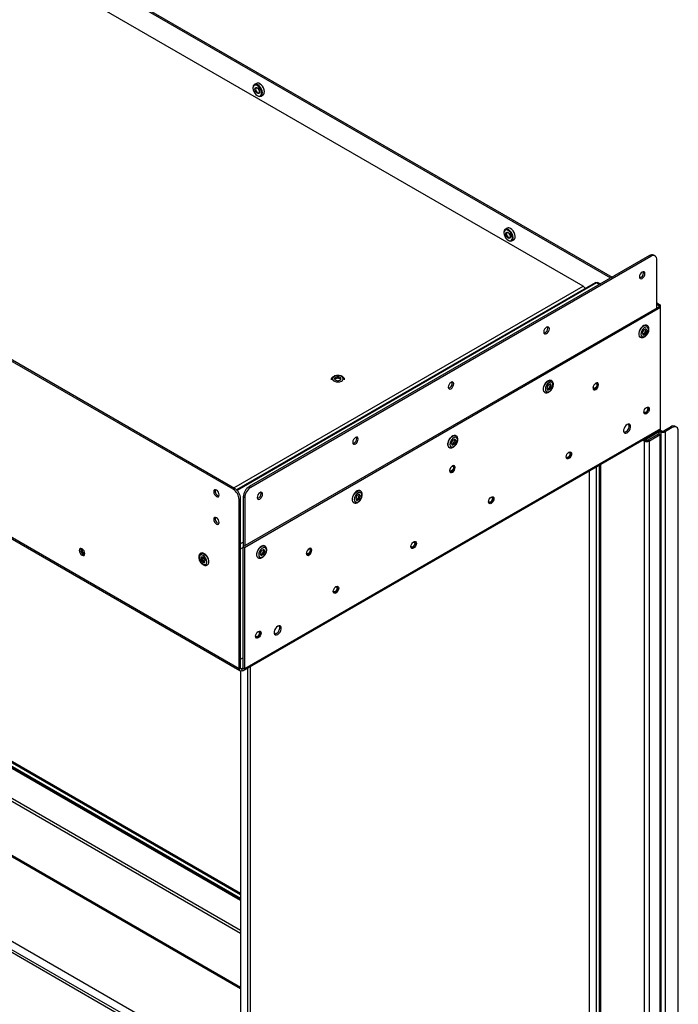
# Model space of a CAD drawing. Units: millimetres. Extents: x 0 to 420, y 0 to 297.
# Drawn here: x 348 to 358, y 188 to 203 of the extents above; entities that cross this region are included whole.
import ezdxf

# ---------------------------------------------------------------- set-up
doc = ezdxf.new("R2010")
doc.units = ezdxf.units.MM

msp = doc.modelspace()

# ---------------------------------------------------------------- linework, layer by layer
at = {"color": 7, "linetype": 'Continuous', "lineweight": 25}
for p, q in [((301.047, 231.111), (356.698, 198.985)), ((301.069, 231.123), (356.719, 198.997)), ((356.292, 198.862), (302.011, 230.198)), ((351.112, 195.858), (294.933, 228.29)), ((351.133, 195.87), (294.954, 228.302)), ((351.201, 193.198), (294.844, 225.732)), ((294.856, 225.707), (351.212, 193.173)), ((350.727, 187.331), (296.492, 218.64)), ((296.509, 218.671), (350.744, 187.362)), ((350.851, 187.423), (296.615, 218.732)), ((301.07, 218.756), (351.222, 189.804)), ((351.222, 189.78), (301.07, 218.732)), ((301.599, 218.506), (351.222, 189.859)), ((351.455, 201.864), (351.426, 201.847)), ((351.405, 201.802), (351.405, 201.795)), ((351.469, 201.685), (351.475, 201.681)), ((351.525, 201.676), (351.554, 201.693)), ((355.167, 199.721), (355.138, 199.704)), ((355.118, 199.659), (355.118, 199.652)), ((355.181, 199.542), (355.188, 199.538)), ((355.237, 199.533), (355.266, 199.55)), ((357.273, 199.316), (351.351, 195.898)), ((357.294, 199.304), (351.372, 195.885)), ((357.294, 199.304), (357.273, 199.316)), ((357.357, 199.31), (357.335, 199.323)), ((357.382, 198.539), (357.382, 199.253)), ((356.468, 198.912), (351.161, 195.849)), ((356.544, 198.896), (356.515, 198.912)), ((357.414, 198.557), (351.257, 195.003)), ((357.435, 198.545), (351.278, 194.99)), ((357.382, 198.614), (357.435, 198.584)), ((357.382, 198.59), (357.414, 198.571)), ((357.435, 198.584), (357.414, 198.571)), ((357.414, 198.557), (357.414, 198.571)), ((357.435, 198.545), (357.414, 198.557)), ((357.435, 198.545), (357.435, 198.584)), ((357.435, 196.752), (357.435, 198.545)), ((357.221, 198.232), (357.185, 198.211)), ((357.203, 198.171), (357.221, 198.217)), ((357.221, 198.217), (357.213, 198.228)), ((357.239, 198.207), (357.221, 198.232)), ((357.221, 198.217), (357.239, 198.207)), ((357.239, 198.281), (357.235, 198.283)), ((357.135, 198.11), (357.139, 198.108)), ((357.185, 198.211), (357.167, 198.165)), ((357.167, 198.165), (357.185, 198.14)), ((357.175, 198.155), (357.203, 198.171)), ((357.185, 198.14), (357.221, 198.161)), ((357.203, 198.171), (357.221, 198.161)), ((357.221, 198.161), (357.239, 198.207)), ((352.662, 197.521), (352.619, 197.506)), ((352.619, 197.506), (352.619, 197.477)), ((352.619, 197.487), (352.619, 197.506)), ((352.662, 197.502), (352.619, 197.487)), ((352.619, 197.487), (352.619, 197.477)), ((352.706, 197.506), (352.662, 197.521)), ((352.662, 197.502), (352.662, 197.521)), ((352.706, 197.488), (352.662, 197.502)), ((352.706, 197.477), (352.706, 197.506)), ((352.706, 197.488), (352.706, 197.506)), ((352.706, 197.477), (352.706, 197.488)), ((352.619, 197.477), (352.663, 197.462)), ((352.663, 197.462), (352.706, 197.477)), ((355.771, 197.395), (355.753, 197.349)), ((355.753, 197.349), (355.771, 197.324)), ((355.761, 197.338), (355.789, 197.355)), ((355.807, 197.416), (355.771, 197.395)), ((355.771, 197.324), (355.807, 197.344)), ((355.789, 197.355), (355.806, 197.4)), ((355.789, 197.355), (355.807, 197.344)), ((355.806, 197.4), (355.799, 197.411)), ((355.806, 197.4), (355.824, 197.39)), ((355.824, 197.39), (355.807, 197.416)), ((355.807, 197.344), (355.824, 197.39)), ((355.825, 197.464), (355.821, 197.466)), ((356.445, 197.341), (356.445, 197.341)), ((356.495, 197.428), (356.495, 197.428)), ((335.983, 197.264), (351.222, 188.467)), ((335.999, 197.274), (351.222, 188.486)), ((355.721, 197.293), (355.725, 197.291)), ((357.247, 197.069), (357.247, 197.069)), ((357.197, 196.983), (357.197, 196.983)), ((357.589, 196.782), (357.487, 196.723)), ((357.61, 196.77), (357.508, 196.71)), ((357.61, 196.77), (357.589, 196.782)), ((357.673, 196.776), (357.652, 196.788)), ((351.267, 193.173), (357.421, 196.726)), ((357.435, 196.752), (351.278, 193.198)), ((354.41, 196.648), (354.407, 196.65)), ((357.241, 196.61), (357.414, 196.71)), ((357.241, 196.622), (357.241, 196.61)), ((357.253, 196.588), (357.409, 196.678)), ((357.275, 196.576), (357.43, 196.665)), ((357.409, 196.698), (357.402, 196.702)), ((357.409, 196.698), (357.43, 196.71)), ((357.409, 196.678), (357.43, 196.665)), ((357.414, 196.71), (357.414, 196.722)), ((357.43, 196.71), (357.414, 196.72)), ((357.414, 196.72), (357.43, 196.71)), ((357.43, 196.735), (357.451, 196.723)), ((357.451, 196.723), (357.43, 196.71)), ((357.43, 186.488), (357.43, 196.665)), ((357.446, 186.51), (357.446, 196.688)), ((357.487, 196.723), (357.508, 196.71)), ((357.508, 186.533), (357.508, 196.71)), ((357.699, 186.745), (357.699, 196.719)), ((354.307, 196.477), (354.31, 196.475)), ((354.357, 196.579), (354.339, 196.533)), ((354.339, 196.533), (354.357, 196.507)), ((354.346, 196.522), (354.375, 196.538)), ((354.392, 196.599), (354.357, 196.579)), ((354.357, 196.507), (354.392, 196.528)), ((354.375, 196.538), (354.392, 196.584)), ((354.375, 196.538), (354.392, 196.528)), ((354.392, 196.584), (354.385, 196.595)), ((354.41, 196.574), (354.392, 196.599)), ((354.392, 196.584), (354.41, 196.574)), ((354.392, 196.528), (354.41, 196.574)), ((357.218, 196.582), (357.197, 196.57)), ((357.197, 186.404), (357.197, 196.57)), ((357.275, 196.576), (357.253, 196.588)), ((357.275, 186.398), (357.275, 196.576)), ((356.048, 196.319), (356.048, 196.319)), ((356.098, 196.406), (356.098, 196.406)), ((354.374, 196.203), (354.374, 196.203)), ((356.53, 196.211), (356.53, 186.799)), ((354.324, 196.116), (354.324, 196.116)), ((356.384, 186.118), (356.384, 196.127)), ((351.351, 195.898), (351.372, 195.885)), ((351.112, 195.858), (351.133, 195.87)), ((351.284, 195.732), (351.262, 195.745)), ((351.262, 195.745), (351.262, 195.006)), ((352.942, 195.762), (352.925, 195.716)), ((352.978, 195.783), (352.942, 195.762)), ((352.96, 195.722), (352.978, 195.767)), ((352.978, 195.767), (352.97, 195.778)), ((352.996, 195.757), (352.978, 195.783)), ((352.978, 195.767), (352.996, 195.757)), ((352.978, 195.711), (352.996, 195.757)), ((352.996, 195.832), (352.993, 195.834)), ((354.949, 195.743), (354.949, 195.743)), ((351.222, 195.717), (351.201, 195.705)), ((351.201, 193.198), (351.201, 195.705)), ((351.222, 193.21), (351.222, 195.717)), ((351.284, 195.732), (351.284, 195.018)), ((352.893, 195.66), (352.896, 195.658)), ((352.925, 195.716), (352.942, 195.691)), ((352.932, 195.706), (352.96, 195.722)), ((352.942, 195.691), (352.978, 195.711)), ((352.96, 195.722), (352.978, 195.711)), ((354.899, 195.656), (354.899, 195.656)), ((351.582, 195.015), (351.578, 195.017)), ((353.8, 195.079), (353.8, 195.079)), ((350.633, 194.911), (350.629, 194.908)), ((351.257, 195.003), (351.257, 193.21)), ((351.278, 194.99), (351.257, 195.003)), ((351.278, 194.99), (351.278, 193.198)), ((351.528, 194.946), (351.51, 194.9)), ((351.51, 194.9), (351.528, 194.874)), ((351.518, 194.889), (351.546, 194.905)), ((351.564, 194.966), (351.528, 194.946)), ((351.528, 194.874), (351.564, 194.895)), ((351.546, 194.905), (351.564, 194.951)), ((351.546, 194.905), (351.564, 194.895)), ((351.564, 194.951), (351.556, 194.962)), ((351.582, 194.941), (351.564, 194.966)), ((351.564, 194.951), (351.582, 194.941)), ((351.564, 194.895), (351.582, 194.941)), ((352.203, 194.892), (352.203, 194.892)), ((352.253, 194.978), (352.253, 194.978)), ((353.75, 194.993), (353.75, 194.993)), ((350.636, 194.854), (350.633, 194.815)), ((350.651, 194.825), (350.633, 194.815)), ((350.633, 194.815), (350.662, 194.774)), ((350.668, 194.853), (350.636, 194.854)), ((350.653, 194.854), (350.651, 194.825)), ((350.651, 194.825), (350.68, 194.785)), ((350.68, 194.785), (350.662, 194.774)), ((350.662, 194.774), (350.694, 194.773)), ((350.697, 194.813), (350.668, 194.853)), ((350.68, 194.785), (350.695, 194.784)), ((350.694, 194.773), (350.697, 194.813)), ((350.729, 194.735), (350.733, 194.737)), ((351.478, 194.844), (351.482, 194.842)), ((352.6, 194.329), (352.601, 194.329)), ((352.651, 194.416), (352.65, 194.416)), ((351.501, 193.753), (351.501, 193.753)), ((351.451, 193.666), (351.451, 193.666)), ((351.222, 193.341), (351.257, 193.361)), ((351.222, 193.21), (351.201, 193.198)), ((351.222, 193.17), (351.222, 183.179)), ((351.239, 193.2), (351.239, 193.176)), ((351.257, 193.21), (351.278, 193.198)), ((351.328, 183.199), (351.328, 193.208)), ((351.363, 193.228), (351.363, 183.22))]:
    msp.add_line(p, q, dxfattribs=at)
at = {"color": 8, "linetype": 'Continuous', "lineweight": 25}
for p, q in [((351.222, 189.769), (301.07, 218.721)), ((301.59, 218.53), (351.222, 189.878)), ((351.222, 189.324), (301.07, 218.276)), ((301.07, 218.236), (351.222, 189.284)), ((351.121, 195.877), (356.292, 198.862)), ((356.491, 198.91), (351.171, 195.839)), ((356.53, 198.888), (356.491, 198.91)), ((357.409, 196.698), (357.409, 196.678)), ((357.43, 196.71), (357.43, 196.71)), ((357.197, 196.57), (357.174, 196.583)), ((356.49, 186.837), (356.49, 196.188)), ((356.546, 196.221), (356.546, 186.779)), ((351.222, 195.052), (351.262, 195.075)), ((351.222, 194.974), (351.257, 194.994)), ((351.222, 193.21), (351.239, 193.2)), ((351.257, 193.21), (351.239, 193.2))]:
    msp.add_line(p, q, dxfattribs=at)
at = {"color": 7, "linetype": 'Continuous', "lineweight": 25, "flags": 128}
for points in [[(351.554, 201.693), (351.565, 201.704), (351.573, 201.722), (351.574, 201.745), (351.569, 201.771), (351.559, 201.798), (351.544, 201.823), (351.525, 201.844), (351.504, 201.86)], [(351.475, 201.843), (351.455, 201.851), (351.436, 201.851), (351.421, 201.844), (351.41, 201.829), (351.406, 201.808), (351.405, 201.802)], [(351.469, 201.832), (351.449, 201.84), (351.432, 201.839), (351.418, 201.831), (351.409, 201.816), (351.405, 201.795), (351.409, 201.771), (351.418, 201.745), (351.432, 201.72), (351.45, 201.7), (351.469, 201.685), (351.489, 201.677), (351.507, 201.677), (351.521, 201.686), (351.53, 201.701), (351.533, 201.722), (351.53, 201.746), (351.521, 201.772), (351.506, 201.796), (351.489, 201.817), (351.469, 201.832)], [(351.469, 201.718), (351.456, 201.728), (351.444, 201.744), (351.436, 201.762), (351.434, 201.779), (351.436, 201.793), (351.444, 201.802), (351.456, 201.804), (351.469, 201.799), (351.483, 201.788), (351.494, 201.773), (351.502, 201.755), (351.504, 201.738), (351.502, 201.724), (351.494, 201.715), (351.483, 201.713), (351.469, 201.718)], [(351.473, 201.727), (351.485, 201.723), (351.494, 201.725), (351.5, 201.732), (351.503, 201.744), (351.5, 201.758), (351.494, 201.773), (351.485, 201.786), (351.473, 201.795), (351.462, 201.798), (351.453, 201.797), (351.446, 201.789), (351.444, 201.778), (351.447, 201.764), (351.453, 201.749), (351.462, 201.736), (351.473, 201.727)], [(351.475, 201.681), (351.486, 201.676), (351.506, 201.672), (351.523, 201.675), (351.536, 201.687), (351.543, 201.705), (351.545, 201.728), (351.54, 201.754), (351.53, 201.781), (351.515, 201.806), (351.496, 201.827), (351.475, 201.843), (351.475, 201.843)], [(351.489, 201.781), (351.493, 201.772), (351.498, 201.764)], [(355.188, 199.7), (355.167, 199.708), (355.148, 199.708), (355.133, 199.701), (355.123, 199.686), (355.118, 199.665), (355.118, 199.659)], [(355.181, 199.689), (355.162, 199.697), (355.144, 199.696), (355.13, 199.688), (355.121, 199.673), (355.118, 199.652), (355.121, 199.627), (355.13, 199.602), (355.144, 199.577), (355.162, 199.557), (355.182, 199.542), (355.201, 199.534), (355.219, 199.534), (355.233, 199.542), (355.242, 199.558), (355.245, 199.579), (355.242, 199.603), (355.233, 199.629), (355.219, 199.653), (355.201, 199.674), (355.181, 199.689)], [(355.188, 199.538), (355.198, 199.533), (355.218, 199.529), (355.235, 199.532), (355.248, 199.544), (355.256, 199.562), (355.257, 199.585), (355.253, 199.611), (355.242, 199.638), (355.227, 199.663), (355.208, 199.684), (355.188, 199.7), (355.188, 199.7)], [(355.266, 199.55), (355.277, 199.561), (355.285, 199.579), (355.286, 199.602), (355.282, 199.628), (355.271, 199.655), (355.256, 199.68), (355.237, 199.701), (355.217, 199.716)], [(355.181, 199.574), (355.168, 199.585), (355.156, 199.601), (355.149, 199.619), (355.146, 199.636), (355.149, 199.65), (355.156, 199.659), (355.168, 199.661), (355.181, 199.656), (355.195, 199.645), (355.206, 199.63), (355.214, 199.612), (355.217, 199.595), (355.214, 199.581), (355.206, 199.572), (355.195, 199.57), (355.181, 199.574)], [(355.186, 199.584), (355.197, 199.58), (355.206, 199.582), (355.213, 199.589), (355.215, 199.601), (355.213, 199.615), (355.206, 199.63), (355.197, 199.643), (355.186, 199.652), (355.175, 199.655), (355.165, 199.654), (355.159, 199.646), (355.157, 199.635), (355.159, 199.62), (355.165, 199.606), (355.175, 199.593), (355.186, 199.584)], [(355.201, 199.638), (355.205, 199.629), (355.211, 199.621)], [(357.205, 199.049), (357.202, 199.065), (357.193, 199.075), (357.18, 199.077), (357.164, 199.072), (357.149, 199.059), (357.135, 199.042), (357.127, 199.021), (357.123, 199.002), (357.127, 198.985), (357.135, 198.975), (357.149, 198.973), (357.164, 198.978), (357.18, 198.991), (357.193, 199.008), (357.202, 199.029), (357.205, 199.049)], [(357.18, 199.077), (357.18, 199.077), (357.184, 199.061)], [(355.791, 198.232), (355.787, 198.248), (355.779, 198.258), (355.765, 198.261), (355.75, 198.256), (355.734, 198.243), (355.721, 198.225), (355.712, 198.205), (355.709, 198.185), (355.712, 198.169), (355.721, 198.159), (355.734, 198.156), (355.75, 198.162), (355.765, 198.174), (355.779, 198.192), (355.787, 198.212), (355.791, 198.232)], [(355.766, 198.261), (355.766, 198.261), (355.769, 198.244)], [(357.235, 198.283), (357.229, 198.286), (357.211, 198.287), (357.191, 198.281), (357.17, 198.267), (357.15, 198.247), (357.133, 198.222), (357.122, 198.195), (357.115, 198.168), (357.115, 198.144), (357.122, 198.124), (357.133, 198.111), (357.135, 198.11)], [(357.26, 198.219), (357.256, 198.239), (357.246, 198.253), (357.231, 198.259), (357.213, 198.256), (357.193, 198.245), (357.175, 198.226), (357.16, 198.203), (357.15, 198.178), (357.146, 198.153), (357.15, 198.133), (357.16, 198.119), (357.175, 198.113), (357.193, 198.116), (357.213, 198.127), (357.231, 198.146), (357.246, 198.169), (357.256, 198.194), (357.26, 198.219)], [(352.732, 197.469), (352.741, 197.484), (352.741, 197.5), (352.731, 197.515), (352.713, 197.527), (352.689, 197.535), (352.662, 197.538), (352.635, 197.535), (352.611, 197.527), (352.593, 197.514), (352.584, 197.499), (352.584, 197.483), (352.593, 197.468), (352.611, 197.456), (352.636, 197.448), (352.663, 197.445), (352.69, 197.448), (352.714, 197.456), (352.732, 197.469)], [(354.376, 197.416), (354.373, 197.432), (354.364, 197.442), (354.351, 197.445), (354.336, 197.439), (354.32, 197.427), (354.307, 197.409), (354.298, 197.388), (354.295, 197.369), (354.298, 197.353), (354.307, 197.342), (354.32, 197.34), (354.336, 197.345), (354.351, 197.358), (354.364, 197.376), (354.373, 197.396), (354.376, 197.416)], [(354.352, 197.445), (354.352, 197.444), (354.355, 197.428)], [(355.821, 197.466), (355.815, 197.469), (355.797, 197.471), (355.776, 197.464), (355.755, 197.45), (355.736, 197.43), (355.719, 197.405), (355.707, 197.378), (355.701, 197.352), (355.701, 197.327), (355.707, 197.308), (355.719, 197.294), (355.721, 197.293)], [(355.845, 197.402), (355.842, 197.423), (355.832, 197.437), (355.817, 197.443), (355.799, 197.44), (355.779, 197.428), (355.76, 197.41), (355.745, 197.387), (355.736, 197.361), (355.732, 197.337), (355.736, 197.317), (355.745, 197.303), (355.76, 197.297), (355.779, 197.3), (355.799, 197.311), (355.817, 197.329), (355.832, 197.353), (355.842, 197.378), (355.845, 197.402)], [(356.478, 197.333), (356.494, 197.345), (356.507, 197.363), (356.516, 197.383), (356.519, 197.403), (356.516, 197.419), (356.507, 197.43), (356.494, 197.432), (356.478, 197.427), (356.463, 197.414), (356.449, 197.396), (356.441, 197.376), (356.438, 197.356), (356.441, 197.34), (356.449, 197.33), (356.463, 197.327), (356.478, 197.333)], [(356.477, 197.362), (356.466, 197.353), (356.455, 197.349), (356.445, 197.351), (356.439, 197.358), (356.438, 197.362)], [(356.484, 197.354), (356.47, 197.343), (356.457, 197.339), (356.445, 197.341), (356.438, 197.349)], [(356.473, 197.424), (356.477, 197.424), (356.487, 197.422), (356.493, 197.415), (356.495, 197.404), (356.493, 197.389), (356.487, 197.375), (356.477, 197.362)], [(356.485, 197.43), (356.495, 197.428), (356.503, 197.419), (356.506, 197.405), (356.503, 197.387), (356.495, 197.37), (356.484, 197.354)], [(356.495, 197.428), (356.495, 197.428), (356.503, 197.419), (356.506, 197.405), (356.503, 197.387), (356.495, 197.37), (356.484, 197.354)], [(357.23, 196.974), (357.214, 196.969), (357.201, 196.972), (357.192, 196.982), (357.189, 196.998), (357.192, 197.018), (357.201, 197.038), (357.214, 197.056), (357.23, 197.068), (357.245, 197.074), (357.258, 197.071), (357.267, 197.061), (357.27, 197.045), (357.267, 197.025), (357.258, 197.005), (357.245, 196.987), (357.23, 196.974)], [(357.225, 197.065), (357.229, 197.066), (357.238, 197.064), (357.244, 197.057), (357.247, 197.045), (357.244, 197.031), (357.238, 197.017), (357.228, 197.004)], [(357.236, 197.072), (357.247, 197.069), (357.254, 197.06), (357.257, 197.046), (357.254, 197.029), (357.247, 197.011), (357.235, 196.996)], [(357.247, 197.069), (357.247, 197.069), (357.254, 197.06), (357.257, 197.046), (357.254, 197.029), (357.247, 197.011), (357.235, 196.996)], [(357.228, 197.004), (357.217, 196.995), (357.206, 196.991), (357.197, 196.993), (357.19, 197), (357.189, 197.004)], [(357.235, 196.996), (357.222, 196.985), (357.208, 196.98), (357.197, 196.983), (357.189, 196.991)], [(356.942, 196.692), (356.96, 196.706), (356.976, 196.726), (356.988, 196.749), (356.994, 196.773), (356.994, 196.794), (356.988, 196.811), (356.976, 196.82), (356.96, 196.822), (356.942, 196.815), (356.924, 196.801), (356.908, 196.781), (356.896, 196.758), (356.89, 196.734), (356.89, 196.713), (356.896, 196.696), (356.908, 196.687), (356.924, 196.686), (356.942, 196.692)], [(352.962, 196.599), (352.959, 196.615), (352.95, 196.626), (352.937, 196.628), (352.921, 196.623), (352.906, 196.61), (352.893, 196.592), (352.884, 196.572), (352.881, 196.552), (352.884, 196.536), (352.893, 196.526), (352.906, 196.523), (352.921, 196.529), (352.937, 196.541), (352.95, 196.559), (352.959, 196.58), (352.962, 196.599)], [(352.938, 196.628), (352.938, 196.628), (352.941, 196.612)], [(354.407, 196.65), (354.401, 196.653), (354.383, 196.654), (354.362, 196.648), (354.341, 196.634), (354.322, 196.614), (354.305, 196.589), (354.293, 196.562), (354.287, 196.535), (354.287, 196.511), (354.293, 196.491), (354.305, 196.478), (354.307, 196.477)], [(354.431, 196.586), (354.428, 196.606), (354.418, 196.62), (354.403, 196.626), (354.384, 196.623), (354.365, 196.612), (354.346, 196.593), (354.331, 196.57), (354.321, 196.545), (354.318, 196.521), (354.321, 196.5), (354.331, 196.486), (354.346, 196.48), (354.365, 196.483), (354.384, 196.495), (354.403, 196.513), (354.418, 196.536), (354.428, 196.562), (354.431, 196.586)], [(356.921, 196.705), (356.903, 196.698), (356.896, 196.697)], [(356.08, 196.311), (356.065, 196.306), (356.052, 196.308), (356.043, 196.318), (356.04, 196.335), (356.043, 196.354), (356.052, 196.375), (356.065, 196.393), (356.08, 196.405), (356.096, 196.41), (356.109, 196.408), (356.118, 196.398), (356.121, 196.382), (356.118, 196.362), (356.109, 196.342), (356.096, 196.324), (356.08, 196.311)], [(356.079, 196.34), (356.068, 196.331), (356.057, 196.328), (356.048, 196.329), (356.041, 196.337), (356.04, 196.34)], [(356.086, 196.333), (356.073, 196.322), (356.059, 196.317), (356.048, 196.319), (356.04, 196.327)], [(356.076, 196.402), (356.079, 196.403), (356.089, 196.401), (356.095, 196.394), (356.097, 196.382), (356.095, 196.368), (356.089, 196.353), (356.079, 196.34)], [(356.087, 196.408), (356.098, 196.406), (356.105, 196.397), (356.108, 196.383), (356.105, 196.366), (356.098, 196.348), (356.086, 196.333)], [(356.098, 196.406), (356.098, 196.406), (356.105, 196.397), (356.108, 196.383), (356.105, 196.366), (356.098, 196.348), (356.086, 196.333)], [(354.357, 196.202), (354.341, 196.19), (354.328, 196.172), (354.319, 196.151), (354.316, 196.132), (354.319, 196.116), (354.328, 196.105), (354.341, 196.103), (354.357, 196.108), (354.372, 196.121), (354.386, 196.139), (354.394, 196.159), (354.398, 196.179), (354.394, 196.195), (354.386, 196.205), (354.372, 196.208), (354.357, 196.202)], [(354.352, 196.199), (354.356, 196.2), (354.365, 196.198), (354.372, 196.191), (354.374, 196.179), (354.372, 196.165), (354.365, 196.15), (354.356, 196.137)], [(354.363, 196.205), (354.374, 196.203), (354.382, 196.194), (354.384, 196.18), (354.382, 196.163), (354.374, 196.145), (354.363, 196.13)], [(354.374, 196.203), (354.374, 196.203), (354.382, 196.194), (354.384, 196.18), (354.382, 196.163), (354.374, 196.145), (354.363, 196.13)], [(354.356, 196.137), (354.345, 196.128), (354.334, 196.125), (354.324, 196.126), (354.318, 196.134), (354.316, 196.137)], [(354.363, 196.13), (354.349, 196.119), (354.336, 196.114), (354.324, 196.116), (354.317, 196.125)], [(350.905, 195.773), (350.902, 195.793), (350.893, 195.813), (350.88, 195.831), (350.865, 195.844), (350.849, 195.849), (350.836, 195.846), (350.827, 195.836), (350.824, 195.82), (350.827, 195.8), (350.836, 195.78), (350.849, 195.762), (350.865, 195.75), (350.88, 195.744), (350.893, 195.747), (350.902, 195.757), (350.905, 195.773)], [(351.548, 195.783), (351.545, 195.799), (351.536, 195.809), (351.523, 195.812), (351.507, 195.806), (351.492, 195.794), (351.478, 195.776), (351.47, 195.756), (351.467, 195.736), (351.47, 195.72), (351.478, 195.71), (351.492, 195.707), (351.507, 195.712), (351.523, 195.725), (351.536, 195.743), (351.545, 195.763), (351.548, 195.783)], [(351.523, 195.812), (351.524, 195.811), (351.527, 195.795)], [(352.993, 195.834), (352.987, 195.836), (352.969, 195.838), (352.948, 195.831), (352.927, 195.818), (352.907, 195.797), (352.891, 195.773), (352.879, 195.746), (352.873, 195.719), (352.873, 195.694), (352.879, 195.675), (352.891, 195.662), (352.893, 195.66)], [(353.017, 195.769), (353.014, 195.79), (353.004, 195.804), (352.989, 195.81), (352.97, 195.807), (352.951, 195.795), (352.932, 195.777), (352.917, 195.754), (352.907, 195.728), (352.904, 195.704), (352.907, 195.684), (352.917, 195.67), (352.932, 195.664), (352.951, 195.667), (352.97, 195.678), (352.989, 195.697), (353.004, 195.72), (353.014, 195.745), (353.017, 195.769)], [(354.931, 195.648), (354.916, 195.642), (354.903, 195.645), (354.894, 195.655), (354.891, 195.671), (354.894, 195.691), (354.903, 195.711), (354.916, 195.729), (354.931, 195.742), (354.947, 195.747), (354.96, 195.745), (354.969, 195.734), (354.972, 195.718), (354.969, 195.698), (354.96, 195.678), (354.947, 195.66), (354.931, 195.648)], [(354.927, 195.739), (354.93, 195.739), (354.94, 195.738), (354.946, 195.73), (354.948, 195.719), (354.946, 195.704), (354.94, 195.69), (354.93, 195.677)], [(354.938, 195.745), (354.949, 195.743), (354.956, 195.734), (354.959, 195.72), (354.956, 195.702), (354.949, 195.685), (354.937, 195.669)], [(354.949, 195.743), (354.949, 195.743), (354.956, 195.734), (354.959, 195.72), (354.956, 195.702), (354.949, 195.685), (354.937, 195.669)], [(354.93, 195.677), (354.919, 195.668), (354.908, 195.664), (354.899, 195.666), (354.892, 195.673), (354.891, 195.677)], [(354.937, 195.669), (354.924, 195.658), (354.91, 195.654), (354.899, 195.656), (354.891, 195.664)], [(350.905, 195.365), (350.902, 195.385), (350.893, 195.405), (350.88, 195.423), (350.865, 195.435), (350.849, 195.441), (350.836, 195.438), (350.827, 195.428), (350.824, 195.412), (350.827, 195.392), (350.836, 195.372), (350.849, 195.354), (350.865, 195.341), (350.88, 195.336), (350.893, 195.339), (350.902, 195.349), (350.905, 195.365)], [(351.578, 195.017), (351.573, 195.02), (351.554, 195.022), (351.534, 195.015), (351.513, 195.001), (351.493, 194.981), (351.477, 194.956), (351.465, 194.929), (351.459, 194.902), (351.459, 194.878), (351.465, 194.858), (351.477, 194.845), (351.478, 194.844)], [(353.782, 194.984), (353.767, 194.979), (353.754, 194.982), (353.745, 194.992), (353.742, 195.008), (353.745, 195.028), (353.754, 195.048), (353.767, 195.066), (353.782, 195.078), (353.798, 195.084), (353.811, 195.081), (353.82, 195.071), (353.823, 195.055), (353.82, 195.035), (353.811, 195.015), (353.798, 194.997), (353.782, 194.984)], [(353.781, 195.014), (353.77, 195.005), (353.759, 195.001), (353.75, 195.003), (353.743, 195.01), (353.742, 195.014)], [(353.778, 195.075), (353.781, 195.076), (353.791, 195.074), (353.797, 195.067), (353.799, 195.055), (353.797, 195.041), (353.791, 195.027), (353.781, 195.014)], [(353.789, 195.082), (353.8, 195.079), (353.807, 195.07), (353.81, 195.056), (353.807, 195.039), (353.8, 195.021), (353.788, 195.006)], [(353.8, 195.079), (353.8, 195.079), (353.807, 195.07), (353.81, 195.056), (353.807, 195.039), (353.8, 195.021), (353.788, 195.006)], [(348.835, 194.951), (348.838, 194.932), (348.847, 194.911), (348.86, 194.894), (348.876, 194.881), (348.891, 194.876), (348.905, 194.878), (348.913, 194.888), (348.916, 194.904), (348.913, 194.924), (348.905, 194.945), (348.891, 194.962), (348.876, 194.975), (348.86, 194.98), (348.847, 194.978), (348.838, 194.968), (348.835, 194.951)], [(348.856, 194.964), (348.859, 194.98), (348.86, 194.98)], [(348.916, 194.897), (348.915, 194.897), (348.901, 194.902)], [(348.916, 194.897), (348.915, 194.897), (348.901, 194.902)], [(350.716, 194.812), (350.705, 194.837), (350.689, 194.859), (350.67, 194.876), (350.65, 194.885), (350.632, 194.886), (350.618, 194.878), (350.61, 194.862), (350.609, 194.84), (350.614, 194.815), (350.625, 194.79), (350.641, 194.768), (350.66, 194.751), (350.68, 194.742), (350.698, 194.742), (350.711, 194.75), (350.72, 194.766), (350.721, 194.787), (350.716, 194.812)], [(350.746, 194.822), (350.735, 194.849), (350.718, 194.874), (350.699, 194.894), (350.678, 194.908), (350.657, 194.915), (350.639, 194.913), (350.633, 194.911)], [(351.603, 194.953), (351.599, 194.973), (351.589, 194.987), (351.574, 194.993), (351.556, 194.99), (351.536, 194.979), (351.518, 194.961), (351.503, 194.937), (351.493, 194.912), (351.49, 194.888), (351.493, 194.867), (351.503, 194.853), (351.518, 194.848), (351.536, 194.85), (351.556, 194.862), (351.574, 194.88), (351.589, 194.903), (351.599, 194.929), (351.603, 194.953)], [(352.236, 194.977), (352.22, 194.965), (352.207, 194.947), (352.198, 194.927), (352.195, 194.907), (352.198, 194.891), (352.207, 194.881), (352.22, 194.878), (352.236, 194.884), (352.251, 194.896), (352.264, 194.914), (352.273, 194.934), (352.276, 194.954), (352.273, 194.97), (352.264, 194.98), (352.251, 194.983), (352.236, 194.977)], [(352.235, 194.913), (352.223, 194.904), (352.212, 194.9), (352.203, 194.902), (352.196, 194.909), (352.195, 194.913)], [(352.241, 194.905), (352.228, 194.894), (352.214, 194.89), (352.203, 194.892), (352.195, 194.9)], [(352.231, 194.974), (352.235, 194.975), (352.244, 194.973), (352.25, 194.966), (352.253, 194.954), (352.25, 194.94), (352.244, 194.926), (352.235, 194.913)], [(352.242, 194.981), (352.253, 194.978), (352.26, 194.969), (352.263, 194.955), (352.26, 194.938), (352.253, 194.921), (352.241, 194.905)], [(352.253, 194.978), (352.253, 194.978), (352.26, 194.97), (352.263, 194.955), (352.26, 194.938), (352.253, 194.921), (352.241, 194.905)], [(353.788, 195.006), (353.775, 194.995), (353.761, 194.99), (353.75, 194.993), (353.742, 195.001)], [(350.733, 194.737), (350.734, 194.738), (350.746, 194.751), (350.752, 194.771), (350.753, 194.795), (350.746, 194.822)], [(352.633, 194.321), (352.618, 194.316), (352.605, 194.318), (352.596, 194.328), (352.593, 194.345), (352.596, 194.364), (352.605, 194.385), (352.618, 194.403), (352.633, 194.415), (352.649, 194.42), (352.662, 194.418), (352.671, 194.408), (352.674, 194.392), (352.671, 194.372), (352.662, 194.352), (352.649, 194.334), (352.633, 194.321)], [(352.632, 194.35), (352.621, 194.341), (352.61, 194.338), (352.601, 194.339), (352.594, 194.347), (352.593, 194.35)], [(352.639, 194.343), (352.625, 194.332), (352.612, 194.327), (352.601, 194.329), (352.593, 194.337)], [(352.629, 194.412), (352.632, 194.413), (352.642, 194.411), (352.648, 194.404), (352.65, 194.392), (352.648, 194.378), (352.642, 194.363), (352.632, 194.35)], [(352.64, 194.418), (352.651, 194.416), (352.658, 194.407), (352.661, 194.393), (352.658, 194.376), (352.651, 194.358), (352.639, 194.343)], [(352.65, 194.416), (352.651, 194.416), (352.658, 194.407), (352.661, 194.393), (352.658, 194.376), (352.65, 194.358), (352.639, 194.343)], [(351.484, 193.658), (351.469, 193.652), (351.456, 193.655), (351.447, 193.665), (351.444, 193.681), (351.447, 193.701), (351.456, 193.721), (351.469, 193.739), (351.484, 193.752), (351.5, 193.757), (351.513, 193.755), (351.522, 193.744), (351.525, 193.728), (351.522, 193.708), (351.513, 193.688), (351.5, 193.67), (351.484, 193.658)], [(351.479, 193.749), (351.483, 193.749), (351.493, 193.748), (351.499, 193.74), (351.501, 193.729), (351.499, 193.714), (351.493, 193.7), (351.483, 193.687)], [(351.491, 193.755), (351.502, 193.753), (351.509, 193.744), (351.512, 193.73), (351.509, 193.712), (351.501, 193.695), (351.49, 193.679)], [(351.501, 193.753), (351.501, 193.753), (351.509, 193.744), (351.512, 193.73), (351.509, 193.712), (351.501, 193.695), (351.49, 193.679)], [(351.772, 193.83), (351.753, 193.816), (351.737, 193.796), (351.726, 193.773), (351.719, 193.749), (351.719, 193.728), (351.726, 193.711), (351.737, 193.702), (351.753, 193.701), (351.772, 193.707), (351.79, 193.721), (351.806, 193.741), (351.817, 193.764), (351.824, 193.788), (351.824, 193.809), (351.817, 193.826), (351.806, 193.835), (351.79, 193.837), (351.772, 193.83)], [(351.75, 193.72), (351.732, 193.713), (351.725, 193.712)], [(351.483, 193.687), (351.472, 193.678), (351.461, 193.674), (351.451, 193.676), (351.445, 193.683), (351.444, 193.687)], [(351.49, 193.679), (351.476, 193.668), (351.463, 193.664), (351.451, 193.666), (351.444, 193.674)]]:
    msp.add_lwpolyline(points, dxfattribs=at)
at = {"color": 8, "linetype": 'Continuous', "lineweight": 25, "flags": 128}
for points in [[(357.138, 198.108), (357.137, 198.109), (357.125, 198.122), (357.119, 198.142), (357.119, 198.166), (357.125, 198.193), (357.137, 198.22), (357.153, 198.245), (357.173, 198.265), (357.194, 198.279), (357.215, 198.285), (357.233, 198.283), (357.239, 198.281)], [(355.724, 197.291), (355.723, 197.292), (355.711, 197.306), (355.705, 197.325), (355.705, 197.35), (355.711, 197.376), (355.723, 197.403), (355.739, 197.428), (355.759, 197.448), (355.78, 197.462), (355.8, 197.469), (355.819, 197.467), (355.825, 197.464)], [(354.31, 196.475), (354.309, 196.476), (354.297, 196.489), (354.29, 196.509), (354.29, 196.533), (354.297, 196.56), (354.309, 196.587), (354.325, 196.612), (354.345, 196.632), (354.366, 196.646), (354.386, 196.652), (354.405, 196.651), (354.411, 196.648)], [(352.896, 195.659), (352.894, 195.66), (352.882, 195.673), (352.876, 195.692), (352.876, 195.717), (352.882, 195.744), (352.894, 195.771), (352.911, 195.795), (352.93, 195.816), (352.951, 195.829), (352.972, 195.836), (352.99, 195.834), (352.996, 195.831)], [(351.482, 194.842), (351.48, 194.843), (351.468, 194.856), (351.462, 194.876), (351.462, 194.9), (351.468, 194.927), (351.48, 194.954), (351.497, 194.979), (351.516, 194.999), (351.537, 195.013), (351.558, 195.019), (351.576, 195.018), (351.582, 195.015)], [(350.629, 194.908), (350.635, 194.911), (350.654, 194.913), (350.674, 194.906), (350.695, 194.892), (350.715, 194.872), (350.731, 194.847), (350.743, 194.82)], [(350.743, 194.82), (350.749, 194.793), (350.749, 194.769), (350.743, 194.749), (350.731, 194.736), (350.728, 194.735)]]:
    msp.add_lwpolyline(points, dxfattribs=at)
at = {"color": 7, "linetype": 'Continuous', "lineweight": 25}
for centre, radius, start, end in [((351.476, 201.821), 0.0483, 53.5878, 115.2039), ((355.188, 199.678), 0.0483, 53.5856, 115.2061), ((357.309, 199.265), 0.0629, 65.6932, 125.6192), ((357.329, 199.262), 0.0546, 350.7853, 129.2042), ((357.109, 199.057), 0.0747, 283.8514, 2.5425), ((356.247, 198.792), 0.0827, 25.7326, 57.5316), ((356.478, 198.891), 0.0239, 54.3787, 114.3139), ((356.505, 198.891), 0.0239, 65.6924, 125.6156), ((355.695, 198.241), 0.0747, 283.8496, 2.5443), ((354.28, 197.425), 0.0747, 283.8499, 2.544), ((356.456, 197.373), 0.034, 252.374, 325.9074), ((357.207, 197.015), 0.034, 252.3735, 325.9078), ((356.875, 196.791), 0.0977, 298.0907, 18.639), ((357.626, 196.731), 0.0629, 65.6913, 125.62), ((357.645, 196.727), 0.0546, 350.7861, 129.204), ((352.866, 196.608), 0.0747, 283.8495, 2.5445), ((357.405, 196.688), 0.0109, 290.791, 69.2134), ((357.422, 196.688), 0.024, 290.7823, 69.2183), ((357.469, 196.786), 0.0845, 242.6095, 297.3905), ((357.469, 196.757), 0.0384, 242.6111, 297.3874), ((356.058, 196.352), 0.034, 252.374, 325.9074), ((354.334, 196.149), 0.034, 252.3739, 325.9075), ((351.454, 195.736), 0.192, 122.6049, 177.3951), ((351.476, 195.724), 0.192, 122.6049, 177.3951), ((350.92, 195.828), 0.074, 163.7725, 256.2217), ((351.009, 195.696), 0.192, 2.6054, 57.3946), ((351.03, 195.708), 0.192, 2.6054, 57.3946), ((351.452, 195.792), 0.0747, 283.848, 2.546), ((354.909, 195.688), 0.034, 252.374, 325.9074), ((350.92, 195.42), 0.074, 163.7709, 256.2238), ((348.931, 194.96), 0.0747, 177.4553, 256.1505), ((348.931, 194.959), 0.0646, 162.9886, 242.7789), ((348.931, 194.959), 0.0646, 163.0483, 242.763), ((348.93, 194.959), 0.0537, 165.1603, 254.8351), ((352.213, 194.924), 0.034, 252.374, 325.9074), ((353.76, 195.025), 0.034, 252.3739, 325.9075), ((352.611, 194.362), 0.034, 252.374, 325.9074), ((351.704, 193.806), 0.0977, 298.0905, 18.6393), ((351.462, 193.698), 0.034, 252.3739, 325.9074), ((351.224, 193.194), 0.024, 170.7863, 309.2023), ((351.233, 193.209), 0.0109, 170.7883, 309.2024), ((351.246, 193.209), 0.0109, 230.7987, 9.2061), ((351.255, 193.194), 0.024, 230.7965, 9.2142)]:
    msp.add_arc(centre, radius, start, end, dxfattribs=at)
for points, knots in [([(357.138, 198.108), (357.139, 198.108), (357.145, 198.103), (357.159, 198.101), (357.179, 198.102), (357.199, 198.111), (357.219, 198.125), (357.237, 198.146), (357.252, 198.17), (357.262, 198.196), (357.265, 198.215), (357.265, 198.225), (357.265, 198.227)], [0, 0, 0, 0, 0.016898, 0.127093, 0.235157, 0.349626, 0.472405, 0.597927, 0.723231, 0.849092, 0.969578, 1, 1, 1, 1]), ([(357.265, 198.227), (357.265, 198.231), (357.265, 198.243), (357.259, 198.26), (357.25, 198.274), (357.242, 198.278), (357.239, 198.28)], [0, 0, 0, 0, 0.200854, 0.532125, 0.841025, 1, 1, 1, 1]), ([(352.761, 197.476), (352.762, 197.479), (352.762, 197.489), (352.754, 197.504), (352.74, 197.519), (352.721, 197.531), (352.696, 197.539), (352.668, 197.542), (352.639, 197.541), (352.613, 197.534), (352.59, 197.523), (352.574, 197.508), (352.564, 197.493), (352.563, 197.482), (352.563, 197.477)], [0, 0, 0, 0, 0.043739, 0.125449, 0.208037, 0.297035, 0.390816, 0.485057, 0.579263, 0.67423, 0.770943, 0.858935, 0.940626, 1, 1, 1, 1]), ([(355.724, 197.292), (355.725, 197.291), (355.731, 197.287), (355.745, 197.284), (355.765, 197.286), (355.785, 197.294), (355.805, 197.309), (355.823, 197.329), (355.838, 197.354), (355.848, 197.379), (355.851, 197.399), (355.851, 197.408), (355.851, 197.41)], [0, 0, 0, 0, 0.016898, 0.127093, 0.235157, 0.349626, 0.472404, 0.597928, 0.723231, 0.849092, 0.969578, 1, 1, 1, 1]), ([(355.851, 197.41), (355.851, 197.415), (355.851, 197.427), (355.845, 197.443), (355.836, 197.458), (355.827, 197.462), (355.824, 197.463)], [0, 0, 0, 0, 0.200854, 0.532125, 0.841023, 1, 1, 1, 1]), ([(354.437, 196.594), (354.437, 196.599), (354.436, 196.61), (354.431, 196.627), (354.422, 196.641), (354.413, 196.645), (354.41, 196.647)], [0, 0, 0, 0, 0.2008539, 0.5321253, 0.8410243, 1, 1, 1, 1]), ([(357.435, 196.752), (357.434, 196.747), (357.432, 196.735), (357.425, 196.728), (357.421, 196.726), (357.421, 196.726)], [0, 0, 0, 0, 0.499972, 0.999902, 1, 1, 1, 1]), ([(354.31, 196.476), (354.311, 196.475), (354.316, 196.47), (354.331, 196.468), (354.35, 196.469), (354.371, 196.478), (354.39, 196.493), (354.409, 196.513), (354.424, 196.537), (354.433, 196.563), (354.437, 196.582), (354.437, 196.592), (354.437, 196.594)], [0, 0, 0, 0, 0.016898, 0.127093, 0.235157, 0.349626, 0.472404, 0.597927, 0.723232, 0.849092, 0.969578, 1, 1, 1, 1]), ([(357.209, 196.603), (357.206, 196.598), (357.199, 196.587), (357.198, 196.576), (357.197, 196.57)], [0, 0, 0, 0, 0.450195, 1, 1, 1, 1]), ([(357.197, 196.57), (357.202, 196.568), (357.214, 196.563), (357.236, 196.563), (357.258, 196.566), (357.269, 196.573), (357.275, 196.576)], [0, 0, 0, 0, 0.250019, 0.500011, 0.75, 1, 1, 1, 1]), ([(357.241, 196.61), (357.238, 196.608), (357.233, 196.605), (357.225, 196.598), (357.22, 196.59), (357.219, 196.585), (357.218, 196.582)], [0, 0, 0, 0, 0.250002, 0.499998, 0.750016, 1, 1, 1, 1]), ([(357.218, 196.582), (357.221, 196.581), (357.226, 196.58), (357.236, 196.58), (357.246, 196.583), (357.251, 196.586), (357.253, 196.588)], [0, 0, 0, 0, 0.24998, 0.500017, 0.749988, 1, 1, 1, 1]), ([(352.896, 195.659), (352.897, 195.659), (352.902, 195.654), (352.917, 195.651), (352.936, 195.653), (352.956, 195.661), (352.976, 195.676), (352.995, 195.697), (353.009, 195.721), (353.019, 195.747), (353.023, 195.766), (353.023, 195.776), (353.023, 195.778)], [0, 0, 0, 0, 0.016898, 0.127093, 0.235157, 0.349626, 0.472404, 0.597927, 0.723231, 0.849092, 0.969578, 1, 1, 1, 1]), ([(353.023, 195.778), (353.023, 195.782), (353.022, 195.794), (353.017, 195.811), (353.007, 195.825), (352.999, 195.829), (352.996, 195.83)], [0, 0, 0, 0, 0.200854, 0.532125, 0.841025, 1, 1, 1, 1]), ([(351.609, 194.961), (351.608, 194.966), (351.608, 194.978), (351.602, 194.994), (351.593, 195.008), (351.585, 195.013), (351.582, 195.014)], [0, 0, 0, 0, 0.200854, 0.532126, 0.841025, 1, 1, 1, 1]), ([(350.629, 194.908), (350.625, 194.905), (350.615, 194.899), (350.606, 194.882), (350.602, 194.861), (350.603, 194.837), (350.61, 194.811), (350.622, 194.786), (350.639, 194.763), (350.659, 194.745), (350.68, 194.732), (350.701, 194.728), (350.718, 194.729), (350.725, 194.734), (350.728, 194.736)], [0, 0, 0, 0, 0.069224, 0.1497823, 0.2334562, 0.3237042, 0.4173701, 0.5109635, 0.6047207, 0.6994622, 0.7962966, 0.8817227, 0.9614862, 1, 1, 1, 1]), ([(351.482, 194.843), (351.482, 194.842), (351.488, 194.837), (351.502, 194.835), (351.522, 194.836), (351.542, 194.845), (351.562, 194.86), (351.58, 194.88), (351.595, 194.905), (351.605, 194.93), (351.608, 194.949), (351.609, 194.959), (351.609, 194.961)], [0, 0, 0, 0, 0.016898, 0.127093, 0.235156, 0.349627, 0.472404, 0.597927, 0.723232, 0.849092, 0.969578, 1, 1, 1, 1])]:
    msp.add_open_spline(points, degree=3, knots=knots, dxfattribs=at)

doc.saveas('drawing.dxf')
